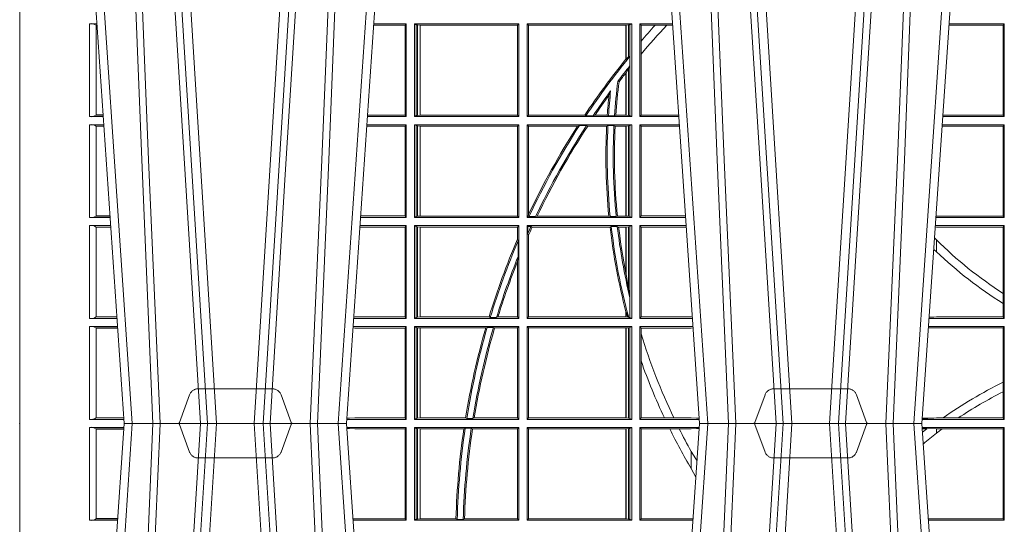
# Model space of a CAD drawing. Units: millimetres. Extents: x 0 to 21000, y 0 to 14850.
# Drawn here: x 4866 to 5193, y 5387 to 5555 of the extents above; entities that cross this region are included whole.
import ezdxf

# ---------------------------------------------------------------- set-up
doc = ezdxf.new("R2010")
doc.units = ezdxf.units.MM
doc.header["$LTSCALE"] = 333.33333
doc.linetypes.add('VERDECKT2', pattern=[4.762499999999999, 3.175, -1.5875])
doc.layers.add('FRW-Rifi ST', color=124, linetype='Continuous', lineweight=15)

# ---------------------------------------------------------------- blocks, each defined once
blk = doc.blocks.new('ST-Block_UT')
at = {"color": 0, "linetype": 'Continuous'}
for p, q in [((-0.3836637973790005, -0.2714999980891264), (-0.3652499854565008, -2.947132315966883e-09)), ((-0.291249984502997, -2.947132315966883e-09), (-0.3652499854565008, -2.947132315966883e-09)), ((-0.2728362023835018, -0.2714999980891264), (-0.291249984502997, -2.947132315966883e-09)), ((-0.1921638041735036, -0.2714999980891264), (-0.1737499922514871, -2.947132315966883e-09)), ((-0.09974999129801176, -2.947132315966883e-09), (-0.1737499922515156, -2.947132315966883e-09)), ((-0.07997974157350995, -0.2914999976421484), (-0.09974999129801176, -2.947132315966883e-09))]:
    blk.add_line(p, q, dxfattribs=at)
at = {"color": 0, "linetype": 'Continuous', "lineweight": 0}
for p, q in [((-0.3625177383424898, -2.947132315966883e-09), (-0.3816097617149978, -0.2814999960031344)), ((-0.3556051492695076, -0.2914999976421484), (-0.3374890327455091, -2.947132315966883e-09)), ((-0.3345073103905065, -2.947132315966883e-09), (-0.3526233971120121, -0.2914999976421484)), ((-0.3219926893715126, -2.947132315966883e-09), (-0.3038765728474857, -0.2914999976421484)), ((-0.3008948504925115, -0.2914999976421484), (-0.31901096701651, -2.947132315966883e-09)), ((-0.2939822614195009, -2.947132315966883e-09), (-0.2748902082444999, -0.2814999960031344)), ((-0.1710177451375046, -2.947132315966883e-09), (-0.1901097685100126, -0.2814999960031344)), ((-0.1641051411629917, -0.2914999976421484), (-0.1459890395404955, -2.947132315966883e-09)), ((-0.1430073022845022, -2.947132315966883e-09), (-0.1611234039069984, -0.2914999976421484)), ((-0.1304926812649967, -2.947132315966883e-09), (-0.1123765870929958, -0.2914999976421484)), ((-0.1093948498370025, -0.2914999976421484), (-0.1275109589099941, -2.947132315966883e-09)), ((-0.1024822533134966, -2.947132315966883e-09), (-0.08339022249001005, -0.2814999960031344))]:
    blk.add_line(p, q, dxfattribs=at)
at = {"color": 0, "linetype": 'VERDECKT2', "lineweight": 5, "ltscale": 0.1}
for points in [[(-0.3092137993799895, 3.251869884479675e-09, -0.3152987888776895), (-0.3096836447714963, 0.0003289848898759828), (-0.313031105595627, 0.009526063681846608, 0.3152987888791577), (-0.3158501834579965, 0.01150000325188216), (-0.3406497683814962, 0.01150000325188216, 0.3152987888791579), (-0.3434688389299936, 0.00952607098585645), (-0.3468163061490941, 0.0003289931802044066, -0.3152987888776896), (-0.3472861524594748, 3.251869884479675e-09)], [(-0.1177138061750043, 3.251869884479675e-09, -0.3152987888776895), (-0.1181836515665111, 0.0003289848898759828), (-0.1215311123906417, 0.009526063681846608, 0.3152987888791577), (-0.1243501902530113, 0.01150000325188216), (-0.149149775176511, 0.01150000325188216, 0.3152987888791579), (-0.1519688457250084, 0.00952607098585645), (-0.1553163129441089, 0.0003289931802044066, -0.3152987888776896), (-0.1557861592544896, 3.251869884479675e-09)]]:
    blk.add_lwpolyline(points, format="xyb", dxfattribs=at)
at = {"color": 0, "linetype": 'Continuous', "lineweight": 0}
for points in [[(-0.3666014015674932, -0.2814999960031344), (-0.3624699652195034, -0.1656839728021282), (-0.3594078958035141, -0.08773574527762662), (-0.3556559026245054, -2.947132315966883e-09)], [(-0.3532010555269949, -2.947132315966883e-09), (-0.3570883512500131, -0.08773574527762662), (-0.3602576494220102, -0.1656839728021282), (-0.3645309150219873, -0.2814999960031344)], [(-0.3575749933719976, -0.2841802864936369), (-0.3549931287770107, -0.2436380117801491), (-0.3500690400605038, -0.1656835704711455), (-0.3448957443239919, -0.08283865746514607), (-0.3398126304149969, -2.947132315966883e-09)], [(-0.2989249765875002, -0.2841802864936369), (-0.3015068411829986, -0.2436380117801491), (-0.3064309597019985, -0.1656835704711455), (-0.3116042554379987, -0.08283865746514607), (-0.3166873693469938, -2.947132315966883e-09)], [(-0.3032989144325029, -2.947132315966883e-09), (-0.299411648512006, -0.08773574527762662), (-0.2962423205379991, -0.1656839728021282), (-0.2919690847400034, -0.2814999960031344)], [(-0.2898985683920046, -0.2814999960031344), (-0.2940300345424873, -0.1656839728021282), (-0.2970920741560121, -0.08773574527762662), (-0.3008440971375137, -2.947132315966883e-09)], [(-0.175101408362508, -0.2814999960031344), (-0.170969957113499, -0.1656839728021282), (-0.1679079175000027, -0.08773574527762662), (-0.1641558945179895, -2.947132315966883e-09)], [(-0.1617010623220096, -2.947132315966883e-09), (-0.1655883431434972, -0.08773574527762662), (-0.1687576711179872, -0.1656839728021282), (-0.1730309218170021, -0.2814999960031344)], [(-0.1660750001670124, -0.2841802864936369), (-0.1634931355715139, -0.2436380117801491), (-0.1585690319539879, -0.1656835704711455), (-0.1533957511190067, -0.08283865746514607), (-0.1483126223089926, -2.947132315966883e-09)], [(-0.1074249833824865, -0.2841802864936369), (-0.1100068479780134, -0.2436380117801491), (-0.114930951595511, -0.1656835704711455), (-0.1201042473319944, -0.08283865746514607), (-0.1251873761420086, -2.947132315966883e-09)], [(-0.1117989286784962, -2.947132315966883e-09), (-0.107911647856497, -0.08773574527762662), (-0.1047423273325023, -0.1656839728021282), (-0.1004690766334875, -0.2814999960031344)], [(-0.09839857518699091, -0.2814999960031344), (-0.1025300338864952, -0.1656839728021282), (-0.1055920809509985, -0.08773574527762662), (-0.1093440964820047, -2.947132315966883e-09)]]:
    blk.add_lwpolyline(points, dxfattribs=at)
at = {"color": 0, "lineweight": 5}
blk.add_point((-0.4000000000000057, 0), dxfattribs=at)
blk = doc.blocks.new('ST-Block_SeitGitt')
at = {"color": 0, "lineweight": 5}
blk.add_line((0, 0.2714999980891264), (0, -0.2714999980891264), dxfattribs=at)
at = {"color": 0, "linetype": 'Continuous', "lineweight": 0}
for p, q in [((0.02323644757271381, 0.1330499979589774), (0.02572622954062354, 0.1330499979589774)), ((0.02323644757271381, 0.1330499979589774), (0.02323644757271381, 0.1021500038836791)), ((0.02543618679047199, 0.102683130178292), (0.02543618679047199, 0.1325168791149451)), ((0.02543645501137348, 0.1325162085626914), (0.02543645501137348, 0.1325622680519416)), ((0.02543645501137348, 0.1325622680519416), (0.02575930860851372, 0.1325622680519416)), ((0.02543645501137348, 0.1325162085626914), (0.02576243247884236, 0.1325162085626914)), ((0.1282304465770778, 0.1325461747978522), (0.1177396153971983, 0.1325461747978522)), ((0.1286500036716518, 0.1330499979589774), (0.117773785894741, 0.1330499979589774)), ((0.1286500036716518, 0.1330499979589774), (0.1282304465770778, 0.1325461747978522)), ((0.1282304465770778, 0.1325461747978522), (0.1282304465770778, 0.1026538344953849)), ((0.1286500036716518, 0.1021500038836791), (0.1286500036716518, 0.1330499979589774)), ((0.1313500046730098, 0.1021500038836791), (0.1313500046730098, 0.1330499979589774)), ((0.1313500046730098, 0.1330499979589774), (0.1661499977111873, 0.1330499979589774)), ((0.1319748401641903, 0.1327379676435783), (0.1313500046730098, 0.1330499979589774)), ((0.1319748401641903, 0.1327379676435783), (0.1319748401641903, 0.1024620491002395)), ((0.1319748401641903, 0.1327379676435783), (0.1323715388774929, 0.1326640876863792)), ((0.1323715388774929, 0.1326640876863792), (0.1332243919372615, 0.1325611057613685)), ((0.1323715388774929, 0.1326640876863792), (0.1323715388774929, 0.1025359290574386)), ((0.1332243919372615, 0.1325611057613685), (0.1332695722580013, 0.1325611057613685)), ((0.1332243919372615, 0.1026388960812881), (0.1332243919372615, 0.1325611057613685)), ((0.1332695722580013, 0.1325611057613685), (0.1656611055135784, 0.1325611057613685)), ((0.1332695722580013, 0.1325611057613685), (0.1332695722580013, 0.1026388960812881)), ((0.1661499977111873, 0.1330499979589774), (0.1656611055135784, 0.1325611057613685)), ((0.1656611055135784, 0.1026388960812881), (0.1656611055135784, 0.1325611057613685)), ((0.1661499977111873, 0.1021500038836791), (0.1661499977111873, 0.1330499979589774)), ((0.1688499987125454, 0.1021500038836791), (0.1688499987125454, 0.1330499979589774)), ((0.203650006651884, 0.1330499979589774), (0.1688499987125454, 0.1330499979589774)), ((0.1688499987125454, 0.1330499979589774), (0.1693388909101543, 0.1325611057613685)), ((0.1693388909101543, 0.1026388960812881), (0.1693388909101543, 0.1325611057613685)), ((0.2017304390668926, 0.1325611057613685), (0.1693388909101543, 0.1325611057613685)), ((0.2017756044864711, 0.1325611057613685), (0.2017304390668926, 0.1325611057613685)), ((0.2017304390668926, 0.1325611057613685), (0.2017304390668926, 0.1212284746502235)), ((0.202628472447401, 0.1326640876863792), (0.2017756044864711, 0.1325611057613685)), ((0.2017756044864711, 0.1212843465541198), (0.2017756044864711, 0.1325611057613685)), ((0.2030251562595424, 0.1327379676435783), (0.202628472447401, 0.1326640876863792)), ((0.202628472447401, 0.1326640876863792), (0.202628472447401, 0.1220073955987289)), ((0.2030251562595424, 0.1327379676435783), (0.203650006651884, 0.1330499979589774)), ((0.2030251562595424, 0.1327379676435783), (0.2030251562595424, 0.1222590166066482)), ((0.203650006651884, 0.1021500038836791), (0.203650006651884, 0.1330499979589774)), ((0.2063499927520809, 0.1021500038836791), (0.2063499927520809, 0.1330499979589774)), ((0.2063499927520809, 0.1330499979589774), (0.2172262227458646, 0.1330499979589774)), ((0.2063499927520809, 0.1330499979589774), (0.206769564747816, 0.1325461747978522)), ((0.206769564747816, 0.1325461747978522), (0.2114372938871441, 0.1325461747978522)), ((0.206769564747816, 0.1325461747978522), (0.206769564747816, 0.1272708061073615)), ((0.2114372938871441, 0.1325461747978522), (0.2152935802936611, 0.1325461747978522)), ((0.2152935802936611, 0.1325461747978522), (0.2172603932987158, 0.1325461747978522)), ((0.3272307381033954, 0.1325607034300162), (0.3092406028697781, 0.1325607034300162)), ((0.3276499971747455, 0.1330499979589774), (0.3092737880334369, 0.1330499979589774)), ((0.3272307381033954, 0.1325607034300162), (0.3276499971747455, 0.1330499979589774)), ((0.3272307381033954, 0.1325607034300162), (0.3272307381033954, 0.1026393058632209)), ((0.3276499971747455, 0.1021500038836791), (0.3276499971747455, 0.1330499979589774)), ((0.206769564747816, 0.1272708061073615), (0.206769564747816, 0.1228843587373092)), ((0.2017756031978308, 0.1212843475510681), (0.2017304391282835, 0.1212284768349434)), ((0.2017756044864711, 0.1212843465541198), (0.202628472447401, 0.1220073955987289)), ((0.202628472447401, 0.1220073955987289), (0.2030251562595424, 0.1222590166066482)), ((0.2030905872583446, 0.1222356441353156), (0.2030251562595424, 0.1222590166066482)), ((0.2030905872583446, 0.1222356441353156), (0.2030905872583446, 0.1190599012111022)), ((0.206769564747816, 0.1228843587373092), (0.206769564747816, 0.1026538344953849)), ((0.202628472447401, 0.1181401344869926), (0.2017756044864711, 0.1167293745015456)), ((0.2030251562595424, 0.1188737484548881), (0.202628472447401, 0.1181401344869926)), ((0.202628472447401, 0.1181401344869926), (0.202628472447401, 0.1025359290574386)), ((0.2030251562595424, 0.1188737484548881), (0.2030905872583446, 0.1190599012111022)), ((0.2030251562595424, 0.1188737484548881), (0.2030251562595424, 0.1024620491002395)), ((0.2017756031978308, 0.1167293720413056), (0.2017304391282835, 0.1166718665505755)), ((0.2017304390668926, 0.116671863469918), (0.2017304390668926, 0.1026388960812881)), ((0.2017756044864711, 0.1026388960812881), (0.2017756044864711, 0.1167293745015456)), ((0.1990326583385524, 0.1138671892617538), (0.1994351685047207, 0.1137032988403632)), ((0.1966532409191188, 0.1106875049804046), (0.1960774451494274, 0.1091895433996513)), ((0.02323644757271381, 0.1021500038836791), (0.02782194478737665, 0.1021500038836791)), ((0.02543645501137348, 0.1026377337907149), (0.02543645501137348, 0.1026837932799651)), ((0.02543645501137348, 0.1026837932799651), (0.02778574184915783, 0.1026837932799936)), ((0.02543645501137348, 0.1026377337907149), (0.02778886571942962, 0.1026377337907149)), ((0.1286500036716518, 0.1021500038836791), (0.1156780740399483, 0.1021500038836791)), ((0.1282304465770778, 0.1026538344953849), (0.1157122450428005, 0.1026538344953849)), ((0.1286500036716518, 0.1021500038836791), (0.1282304465770778, 0.1026538344953849)), ((0.1319748401641903, 0.1024620491002395), (0.1313500046730098, 0.1021500038836791)), ((0.1313500046730098, 0.1021500038836791), (0.1661499977111873, 0.1021500038836791)), ((0.1319748401641903, 0.1024620491002395), (0.1323715388774929, 0.1025359290574386)), ((0.1323715388774929, 0.1025359290574386), (0.1332243919372615, 0.1026388960812881)), ((0.1332243919372615, 0.1026388960812881), (0.1332695722580013, 0.1026388960812881)), ((0.1332695722580013, 0.1026388960812881), (0.1656611055135784, 0.1026388960812881)), ((0.1661499977111873, 0.1021500038836791), (0.1656611055135784, 0.1026388960812881)), ((0.1688499987125454, 0.1021500038836791), (0.1693388909101543, 0.1026388960812881)), ((0.203650006651884, 0.1021500038836791), (0.1688499987125454, 0.1021500038836791)), ((0.1880509346723613, 0.1026388960812881), (0.1693388909101543, 0.1026388960812881)), ((0.1880509346723613, 0.1026388960812881), (0.1884155362844524, 0.1024293708537414)), ((0.190825471282011, 0.1024293708537414), (0.1884155362844524, 0.1024293708537414)), ((0.190825471282011, 0.1024293708537414), (0.1914742827415523, 0.1026388960812881)), ((0.1955348193645534, 0.1026388960812881), (0.1914742827415523, 0.1026388960812881)), ((0.1959414273500499, 0.1024293708537414), (0.1955348193645534, 0.1026388960812881)), ((0.1979457974433956, 0.1024293708537414), (0.1959414273500499, 0.1024293708537414)), ((0.1979457974433956, 0.1024293708537414), (0.1983803451061306, 0.1026388960812881)), ((0.2017304390668926, 0.1026388960812881), (0.1983803451061306, 0.1026388960812881)), ((0.2017756044864711, 0.1026388960812881), (0.2017304390668926, 0.1026388960812881)), ((0.202628472447401, 0.1025359290574386), (0.2017756044864711, 0.1026388960812881)), ((0.2030251562595424, 0.1024620491002395), (0.202628472447401, 0.1025359290574386)), ((0.2030251562595424, 0.1024620491002395), (0.203650006651884, 0.1021500038836791)), ((0.2063499927520809, 0.1021500038836791), (0.206769564747816, 0.1026538344953849)), ((0.2063499927520809, 0.1021500038836791), (0.2193219379925608, 0.1021500038836791)), ((0.206769564747816, 0.1026538344953849), (0.2192877669344, 0.1026538344954133)), ((0.3276499971747455, 0.1021500038836791), (0.3071780741038594, 0.1021500038836791)), ((0.3272307381033954, 0.1026393058632209), (0.3072112597727994, 0.1026393058632209)), ((0.3272307381033954, 0.1026393058632209), (0.3276499971747455, 0.1021500038836791)), ((0.02323644757271381, 0.09945000288232109), (0.02800506564011584, 0.09945000288232109)), ((0.02323644757271381, 0.09945000288232109), (0.02323644757271381, 0.06855000135644218)), ((0.02543618679047199, 0.06908312765105507), (0.02543618679047199, 0.0989168765877082)), ((0.02543645501137348, 0.09891621348603508), (0.02543645501137348, 0.09896227297528526)), ((0.02543645501137348, 0.09896227297528526), (0.02803814470800603, 0.09896227297528526)), ((0.02543645501137348, 0.09891621348603508), (0.02804126857830624, 0.09891621348603508)), ((0.1282304465770778, 0.0989461722706153), (0.1154607824807101, 0.0989461722706153)), ((0.1286500036716518, 0.09945000288232109), (0.1154949534835907, 0.09945000288229267)), ((0.1286500036716518, 0.09945000288232109), (0.1282304465770778, 0.0989461722706153)), ((0.1282304465770778, 0.0989461722706153), (0.1282304465770778, 0.06905383941872856)), ((0.1286500036716518, 0.06855000135644218), (0.1286500036716518, 0.09945000288232109)), ((0.1313500046730098, 0.09945000288232109), (0.1661499977111873, 0.09945000288232109)), ((0.1313500046730098, 0.06855000135644218), (0.1313500046730098, 0.09945000288232109)), ((0.1319748401641903, 0.09913795766576072), (0.1313500046730098, 0.09945000288232109)), ((0.1319748401641903, 0.09913795766576072), (0.1319748401641903, 0.06886204657300254)), ((0.1319748401641903, 0.09913795766576072), (0.1323715388774929, 0.09906407770856163)), ((0.1323715388774929, 0.09906407770856163), (0.1332243919372615, 0.09896111068471214)), ((0.1323715388774929, 0.09906407770856163), (0.1323715388774929, 0.06893592653020164)), ((0.1332243919372615, 0.09896111068471214), (0.1332695722580013, 0.09896111068471214)), ((0.1332243919372615, 0.06903889355405113), (0.1332243919372615, 0.09896111068471214)), ((0.1332695722580013, 0.09896111068471214), (0.1656611055135784, 0.09896111068471214)), ((0.1332695722580013, 0.09896111068471214), (0.1332695722580013, 0.06903889355405113)), ((0.1661499977111873, 0.09945000288232109), (0.1656611055135784, 0.09896111068471214)), ((0.1656611055135784, 0.06903889355405113), (0.1656611055135784, 0.09896111068471214)), ((0.1661499977111873, 0.06855000135644218), (0.1661499977111873, 0.09945000288232109)), ((0.203650006651884, 0.09945000288232109), (0.1688499987125454, 0.09945000288232109)), ((0.1688499987125454, 0.06855000135644218), (0.1688499987125454, 0.09945000288232109)), ((0.1688499987125454, 0.09945000288232109), (0.1693388909101543, 0.09896111068471214)), ((0.1856388241052684, 0.09896111068471214), (0.1693388909101543, 0.09896111068471214)), ((0.1693388909101543, 0.06953311291678688), (0.1693388909101543, 0.09896111068471214)), ((0.1856388241052684, 0.09896111068471214), (0.1862732410430965, 0.09917063591225883)), ((0.1886587381362972, 0.09917063591225883), (0.1862732410430965, 0.09917063591225883)), ((0.1886587381362972, 0.09917063591225883), (0.1890230268240032, 0.09896111068471214)), ((0.1953226864337978, 0.09896111068471214), (0.1890230268240032, 0.09896111068471214)), ((0.1957530766725597, 0.09917063591225883), (0.1953226864337978, 0.09896111068471214)), ((0.1977555692195949, 0.09917063591225883), (0.1957530766725597, 0.09917063591225883)), ((0.1977555692195949, 0.09917063591225883), (0.198165217041975, 0.09896111068471214)), ((0.2017304390668926, 0.09896111068471214), (0.198165217041975, 0.09896111068471214)), ((0.2017756044864711, 0.09896111068471214), (0.2017304390668926, 0.09896111068471214)), ((0.2017304390668926, 0.09896111068471214), (0.2017304390668926, 0.06903889355405113)), ((0.202628472447401, 0.09906407770856163), (0.2017756044864711, 0.09896111068471214)), ((0.2017756044864711, 0.06903889355405113), (0.2017756044864711, 0.09896111068471214)), ((0.2030251562595424, 0.09913795766576072), (0.202628472447401, 0.09906407770856163)), ((0.202628472447401, 0.09906407770856163), (0.202628472447401, 0.06893592653020164)), ((0.2030251562595424, 0.09913795766576072), (0.203650006651884, 0.09945000288232109)), ((0.2030251562595424, 0.09913795766576072), (0.2030251562595424, 0.06886204657300254)), ((0.203650006651884, 0.06855000135644218), (0.203650006651884, 0.09945000288232109)), ((0.2063499927520809, 0.06855000135644218), (0.2063499927520809, 0.09945000288232109)), ((0.2063499927520809, 0.09945000288232109), (0.2195050588452716, 0.09945000288229267)), ((0.2063499927520809, 0.09945000288232109), (0.206769564747816, 0.0989461722706153)), ((0.206769564747816, 0.0989461722706153), (0.206769564747816, 0.06905383941872856)), ((0.206769564747816, 0.0989461722706153), (0.2195392299034893, 0.09894617227064373)), ((0.3272307381033954, 0.09896070090277931), (0.3069617676972598, 0.09896070090280773)), ((0.3276499971747455, 0.09945000288232109), (0.3069949533662282, 0.09945000288232109)), ((0.3272307381033954, 0.09896070090277931), (0.3276499971747455, 0.09945000288232109)), ((0.3272307381033954, 0.09896070090277931), (0.3272307381033954, 0.06903930333598396)), ((0.3276499971747455, 0.06855000135644218), (0.3276499971747455, 0.09945000288232109)), ((0.02543645501137348, 0.06903773126347801), (0.02543645501137348, 0.06908379075272819)), ((0.02543645501137348, 0.06908379075272819), (0.03006457845393129, 0.06908379075272819)), ((0.02543645501137348, 0.06903773126347801), (0.0300677023242315, 0.06903773126347801)), ((0.1282304465770778, 0.06905383941872856), (0.1134334126316219, 0.06905383941872856)), ((0.1286500036716518, 0.06855000135644218), (0.1282304465770778, 0.06905383941872856)), ((0.1319748401641903, 0.06886204657300254), (0.1313500046730098, 0.06855000135644218)), ((0.1319748401641903, 0.06886204657300254), (0.1323715388774929, 0.06893592653020164)), ((0.1323715388774929, 0.06893592653020164), (0.1332243919372615, 0.06903889355405113)), ((0.1332243919372615, 0.06903889355405113), (0.1332695722580013, 0.06903889355405113)), ((0.1332695722580013, 0.06903889355405113), (0.1656611055135784, 0.06903889355405113)), ((0.1661499977111873, 0.06855000135644218), (0.1656611055135784, 0.06903889355405113)), ((0.1688499987125454, 0.06855000135644218), (0.1692543417215404, 0.06895435181601783)), ((0.1693388909101543, 0.06953311291678688), (0.1692543417215404, 0.06895435181601783)), ((0.1692543417215404, 0.06895435181601783), (0.1694721817970333, 0.06882936832650444)), ((0.1716820687055645, 0.06882936832650444), (0.1694721817970333, 0.06882936832650444)), ((0.1716820687055645, 0.06882936832650444), (0.1722454220056591, 0.06903889355405113)), ((0.1960549592971859, 0.06903889355405113), (0.1722454220056591, 0.06903889355405113)), ((0.1964971810579357, 0.06882936832650444), (0.1960549592971859, 0.06903889355405113)), ((0.1985070794820842, 0.06882936832650444), (0.1964971810579357, 0.06882936832650444)), ((0.1985070794820842, 0.06882936832650444), (0.1989078313112316, 0.06903889355405113)), ((0.2017304390668926, 0.06903889355405113), (0.1989078313112316, 0.06903889355405113)), ((0.2017756044864711, 0.06903889355405113), (0.2017304390668926, 0.06903889355405113)), ((0.202628472447401, 0.06893592653020164), (0.2017756044864711, 0.06903889355405113)), ((0.2030251562595424, 0.06886204657300254), (0.202628472447401, 0.06893592653020164)), ((0.2030251562595424, 0.06886204657300254), (0.203650006651884, 0.06855000135644218)), ((0.2063499927520809, 0.06855000135644218), (0.206769564747816, 0.06905383941872856)), ((0.206769564747816, 0.06905383941872856), (0.2215666030338639, 0.06905383941872856)), ((0.3050500020384845, 0.06903930333598396), (0.3049319348153574, 0.06903208176291287)), ((0.3272307381033954, 0.06903930333598396), (0.3050500020384845, 0.06903930333598396)), ((0.3272307381033954, 0.06903930333598396), (0.3276499971747455, 0.06855000135644218)), ((0.02323644757271381, 0.06855000135644218), (0.03010078139215011, 0.06855000135644218)), ((0.02323644757271381, 0.06585000035508415), (0.03028390224491773, 0.06585000035508415)), ((0.02323644757271381, 0.06585000035508415), (0.02323644757271381, 0.03495000255449554)), ((0.1286500036716518, 0.06585000035508415), (0.1132161205671309, 0.06585000035505573)), ((0.1286500036716518, 0.06855000135644218), (0.1133992411234601, 0.06855000135644218)), ((0.1286500036716518, 0.06585000035508415), (0.1282304465770778, 0.06534616974337837)), ((0.1286500036716518, 0.03495000255449554), (0.1286500036716518, 0.06585000035508415)), ((0.1313500046730098, 0.06855000135644218), (0.1661499977111873, 0.06855000135644218)), ((0.1313500046730098, 0.03495000255449554), (0.1313500046730098, 0.06585000035508415)), ((0.1313500046730098, 0.06585000035508415), (0.1661499977111873, 0.06585000035508415)), ((0.1319748401641903, 0.06553796258910438), (0.1313500046730098, 0.06585000035508415)), ((0.1319748401641903, 0.06553796258910438), (0.1323715388774929, 0.06546408263190528)), ((0.1319748401641903, 0.06553796258910438), (0.1319748401641903, 0.0352620477710559)), ((0.1661499977111873, 0.06585000035508415), (0.1656611055135784, 0.0653611156080558)), ((0.1661499977111873, 0.03495000255449554), (0.1661499977111873, 0.06585000035508415)), ((0.203650006651884, 0.06855000135644218), (0.1688499987125454, 0.06855000135644218)), ((0.203650006651884, 0.06585000035508415), (0.1688499987125454, 0.06585000035508415)), ((0.1688499987125454, 0.03495000255449554), (0.1688499987125454, 0.06585000035508415)), ((0.1688499987125454, 0.06585000035508415), (0.1691293656826076, 0.06557063338502189)), ((0.170171299576765, 0.06557063338502189), (0.1691293656826076, 0.06557063338502189)), ((0.1691293656826076, 0.06324970302327415), (0.1691293656826076, 0.06557063338502189)), ((0.170171299576765, 0.06557063338502189), (0.1705369144678173, 0.0653611156080558)), ((0.1968465685844478, 0.06557063338502189), (0.1964484542608318, 0.0653611156080558)), ((0.1988599687814769, 0.06557063338502189), (0.1968465685844478, 0.06557063338502189)), ((0.1988599687814769, 0.06557063338502189), (0.1993069291114864, 0.0653611156080558)), ((0.2030251562595424, 0.06553796258910438), (0.202628472447401, 0.06546408263190528)), ((0.2030251562595424, 0.06553796258910438), (0.203650006651884, 0.06585000035508415)), ((0.2030251562595424, 0.06553796258910438), (0.2030251562595424, 0.04230243292792579)), ((0.203650006651884, 0.03495000255449554), (0.203650006651884, 0.06585000035508415)), ((0.2063499927520809, 0.06855000135644218), (0.2216007745973059, 0.06855000135644218)), ((0.2063499927520809, 0.06585000035508415), (0.2217838954500166, 0.06585000035505573)), ((0.2063499927520809, 0.03495000255449554), (0.2063499927520809, 0.06585000035508415)), ((0.2063499927520809, 0.06585000035508415), (0.206769564747816, 0.06534616974337837)), ((0.3276499971747455, 0.06585000035508415), (0.3047161181936531, 0.06585000035508415)), ((0.3276499971747455, 0.06855000135644218), (0.3048992389313412, 0.06855000135644218)), ((0.3272307381033954, 0.06536070582612297), (0.3276499971747455, 0.06585000035508415)), ((0.3276499971747455, 0.03495000255449554), (0.3276499971747455, 0.06585000035508415)), ((0.02543618679047199, 0.03548312884910843), (0.02543618679047199, 0.06531688151105186)), ((0.02543645501137348, 0.06531621840937873), (0.02543645501137348, 0.06536227789862892)), ((0.02543645501137348, 0.06536227789862892), (0.03031698080749834, 0.06536227789862892)), ((0.02543645501137348, 0.06531621840937873), (0.03032010467779855, 0.06531621840940716)), ((0.1282304465770778, 0.06534616974337837), (0.1131819495642787, 0.06534616974337837)), ((0.1282304465770778, 0.06534616974337837), (0.1282304465770778, 0.03545383689149162)), ((0.1323715388774929, 0.06546408263190528), (0.1332243919372615, 0.0653611156080558)), ((0.1323715388774929, 0.06546408263190528), (0.1323715388774929, 0.035335927728255)), ((0.1332243919372615, 0.0653611156080558), (0.1332695722580013, 0.0653611156080558)), ((0.1332243919372615, 0.03543889475210449), (0.1332243919372615, 0.0653611156080558)), ((0.1332695722580013, 0.0653611156080558), (0.1656611055135784, 0.0653611156080558)), ((0.1332695722580013, 0.0653611156080558), (0.1332695722580013, 0.03543889475210449)), ((0.1656611055135784, 0.06134574067934295), (0.1656611055135784, 0.0653611156080558)), ((0.1691293656826076, 0.06324970302327415), (0.1693388909101543, 0.06268579838021537)), ((0.1693388909101543, 0.03543889475210449), (0.1693388909101543, 0.06268579838021537)), ((0.1964484542608318, 0.0653611156080558), (0.1705369144678173, 0.0653611156080558)), ((0.2017304390668926, 0.0653611156080558), (0.1993069291114864, 0.0653611156080558)), ((0.2017756044864711, 0.0653611156080558), (0.2017304390668926, 0.0653611156080558)), ((0.2017304390668926, 0.0653611156080558), (0.2017304390668926, 0.04993998211963913)), ((0.202628472447401, 0.06546408263190528), (0.2017756044864711, 0.0653611156080558)), ((0.2017756044864711, 0.04971142438395759), (0.2017756044864711, 0.0653611156080558)), ((0.202628472447401, 0.06546408263190528), (0.202628472447401, 0.04467892599447509)), ((0.206769564747816, 0.06534616974337837), (0.2218180665081775, 0.06534616974340679)), ((0.206769564747816, 0.06534616974337837), (0.206769564747816, 0.03545383689149162)), ((0.3050500020384845, 0.06536070582612297), (0.3046844492513117, 0.06538306156292606)), ((0.3272307381033954, 0.06536070582612297), (0.3050500020384845, 0.06536070582612297)), ((0.3272307381033954, 0.06536070582612297), (0.3272307381033954, 0.04328989190204879)), ((0.1658706307411251, 0.06076818284734031), (0.1656611055135784, 0.06134574067934295)), ((0.1658706307411251, 0.06076818284734031), (0.1658706307411251, 0.05554993775828621)), ((0.3050500020384845, 0.06112499487741729), (0.3044418061456895, 0.06180544039077063)), ((0.3050500020384845, 0.06112499487741729), (0.3050500020384845, 0.05715900984748146)), ((0.1656611055135784, 0.05389689234240791), (0.1658706307411251, 0.05554993775828621)), ((0.1656611055135784, 0.03543889475210449), (0.1656611055135784, 0.05389689234240791)), ((0.2017756044864711, 0.04971142438395759), (0.202628472447401, 0.04467892599447509)), ((0.202628472447401, 0.04467892599447509), (0.2030251562595424, 0.04230243292792579)), ((0.3272307381033954, 0.04328989190204879), (0.3272307381033954, 0.03992912125929138)), ((0.2030905872583446, 0.0417460868988826), (0.2030251562595424, 0.04230243292792579)), ((0.2030905872583446, 0.0417460868988826), (0.2030905872583446, 0.0352293695245578)), ((0.3272307381033954, 0.03992912125929138), (0.3272307381033954, 0.03543930453403732)), ((0.2017304391282835, 0.0372196241532663), (0.2017756031978308, 0.03704699621420104)), ((0.2017304390668926, 0.03721962449296257), (0.2017304390668926, 0.03543889475210449)), ((0.2017756044864711, 0.03704699454053184), (0.2023733496666011, 0.03536672842844268)), ((0.2017756044864711, 0.03543889475210449), (0.2017756044864711, 0.03704699454053184)), ((0.02323644757271381, 0.03495000255449554), (0.032379617744283, 0.03495000255446712)), ((0.02543645501137348, 0.03543773246153137), (0.02543645501137348, 0.03548379195078155)), ((0.02543645501137348, 0.03548379195078155), (0.0323434148060926, 0.03548379195078155)), ((0.02543645501137348, 0.03543773246153137), (0.03234653867639281, 0.03543773246153137)), ((0.1286500036716518, 0.03495000255449554), (0.1111204084596409, 0.03495000255449554)), ((0.1115499973297176, 0.03545383689149162), (0.1111523148307185, 0.03542044255095789)), ((0.1282304465770778, 0.03545383689149162), (0.1115499973297176, 0.03545383689149162)), ((0.1286500036716518, 0.03495000255449554), (0.1282304465770778, 0.03545383689149162)), ((0.1319748401641903, 0.0352620477710559), (0.1313500046730098, 0.03495000255449554)), ((0.1313500046730098, 0.03495000255449554), (0.1661499977111873, 0.03495000255449554)), ((0.1319748401641903, 0.0352620477710559), (0.1323715388774929, 0.035335927728255)), ((0.1323715388774929, 0.035335927728255), (0.1332243919372615, 0.03543889475210449)), ((0.1332243919372615, 0.03543889475210449), (0.1332695722580013, 0.03543889475210449)), ((0.1332695722580013, 0.03543889475210449), (0.1561909854412136, 0.03543889475210449)), ((0.1561909854412136, 0.03543889475210449), (0.1565657198429165, 0.0352293695245578)), ((0.1586573958396968, 0.0352293695245578), (0.1565657198429165, 0.0352293695245578)), ((0.1586573958396968, 0.0352293695245578), (0.1591610550880489, 0.03543889475210449)), ((0.1591610550880489, 0.03543889475210449), (0.1656611055135784, 0.03543889475210449)), ((0.1661499977111873, 0.03495000255449554), (0.1656611055135784, 0.03543889475210449)), ((0.1688499987125454, 0.03495000255449554), (0.1693388909101543, 0.03543889475210449)), ((0.203650006651884, 0.03495000255449554), (0.1688499987125454, 0.03495000255449554)), ((0.2017304390668926, 0.03543889475210449), (0.1693388909101543, 0.03543889475210449)), ((0.2017756044864711, 0.03543889475210449), (0.2017304390668926, 0.03543889475210449)), ((0.2023733496666011, 0.03536672842844268), (0.2017756044864711, 0.03543889475210449)), ((0.2026957511901912, 0.0352293695245578), (0.2023733496666011, 0.03536672842844268)), ((0.2030905872583446, 0.0352293695245578), (0.2026957511901912, 0.0352293695245578)), ((0.2030905872583446, 0.0352293695245578), (0.203650006651884, 0.03495000255449554)), ((0.2063499927520809, 0.03495000255449554), (0.206769564747816, 0.03545383689149162)), ((0.2063499927520809, 0.03495000255449554), (0.2238796109493535, 0.03495000255449554)), ((0.206769564747816, 0.03545383689149162), (0.2234499990940151, 0.03545383689149162)), ((0.2234499990940151, 0.03545383689149162), (0.2238477046579987, 0.03542044061410365)), ((0.3276499971747455, 0.03495000255449554), (0.3026204040114635, 0.03495000255449554)), ((0.3042177870869693, 0.03538840589268943), (0.3026436075322181, 0.03529212398899517)), ((0.3026521764310246, 0.03541846705428497), (0.3042177870869693, 0.03538840589268943)), ((0.3050500020384845, 0.03543930453403732), (0.3042177870869693, 0.03538840589268943)), ((0.3272307381033954, 0.03543930453403732), (0.3050500020384845, 0.03543930453403732)), ((0.3272307381033954, 0.03543930453403732), (0.3276499971747455, 0.03495000255449554)), ((0.02323644757271381, 0.03225000155313751), (0.03256273859705061, 0.03225000155310909)), ((0.02323644757271381, 0.03225000155313751), (0.02323644757271381, 0.001350003286887613)), ((0.02543618679047199, 0.001883127020363418), (0.02543618679047199, 0.03171687898381492)), ((0.02543645501137348, 0.0317162158821418), (0.02543645501137348, 0.03176227537139198)), ((0.02543645501137348, 0.03176227537139198), (0.03259581741230022, 0.03176227537139198)), ((0.02543645501137348, 0.0317162158821418), (0.03259894128257201, 0.0317162158821418)), ((0.1115499973297176, 0.03174617094143173), (0.1109067800632033, 0.03180018204420776)), ((0.1286500036716518, 0.03225000155313751), (0.1109372879032833, 0.03225000155310909)), ((0.1282304465770778, 0.03174617094143173), (0.1115499973297176, 0.03174617094143173)), ((0.1286500036716518, 0.03225000155313751), (0.1282304465770778, 0.03174617094143173)), ((0.1282304465770778, 0.03174617094143173), (0.1282304465770778, 0.001853837274637726)), ((0.1286500036716518, 0.001350003286887613), (0.1286500036716518, 0.03225000155313751)), ((0.1313500046730098, 0.001350003286887613), (0.1313500046730098, 0.03225000155313751)), ((0.1313500046730098, 0.03225000155313751), (0.1661499977111873, 0.03225000155313751)), ((0.1319748401641903, 0.03193796006186744), (0.1313500046730098, 0.03225000155313751)), ((0.1319748401641903, 0.03193796006186744), (0.1319748401641903, 0.001662046058726219)), ((0.1319748401641903, 0.03193796006186744), (0.1323715388774929, 0.03186408010466835)), ((0.1323715388774929, 0.03186408010466835), (0.1332243919372615, 0.03176111308081886)), ((0.1323715388774929, 0.03186408010466835), (0.1323715388774929, 0.001735926015925315)), ((0.1332243919372615, 0.03176111308081886), (0.1332695722580013, 0.03176111308081886)), ((0.1332243919372615, 0.001838893971097377), (0.1332243919372615, 0.03176111308081886)), ((0.1332695722580013, 0.03176111308081886), (0.1550982832908687, 0.03176111308081886)), ((0.1332695722580013, 0.03176111308081886), (0.1332695722580013, 0.001838893971097377)), ((0.1550982832908687, 0.03176111308081886), (0.1555957883596477, 0.03197063830836555)), ((0.1576791048049984, 0.03197063830836555), (0.1555957883596477, 0.03197063830836555)), ((0.1576791048049984, 0.03197063830836555), (0.1580549418926296, 0.03176111308081886)), ((0.1580549418926296, 0.03176111308081886), (0.1656611055135784, 0.03176111308081886)), ((0.1661499977111873, 0.03225000155313751), (0.1656611055135784, 0.03176111308081886)), ((0.1656611055135784, 0.001838893971097377), (0.1656611055135784, 0.03176111308081886)), ((0.1661499977111873, 0.001350003286887613), (0.1661499977111873, 0.03225000155313751)), ((0.203650006651884, 0.03225000155313751), (0.1688499987125454, 0.03225000155313751)), ((0.1688499987125454, 0.001350003286887613), (0.1688499987125454, 0.03225000155313751)), ((0.1688499987125454, 0.03225000155313751), (0.1693388909101543, 0.03176111308081886)), ((0.2017304390668926, 0.03176111308081886), (0.1693388909101543, 0.03176111308081886)), ((0.1693388909101543, 0.001838893971097377), (0.1693388909101543, 0.03176111308081886)), ((0.2017756044864711, 0.03176111308081886), (0.2017304390668926, 0.03176111308081886)), ((0.2017304390668926, 0.03176111308081886), (0.2017304390668926, 0.001838893971097377)), ((0.202628472447401, 0.03186408010466835), (0.2017756044864711, 0.03176111308081886)), ((0.2017756044864711, 0.001838893971097377), (0.2017756044864711, 0.03176111308081886)), ((0.2030251562595424, 0.03193796006186744), (0.202628472447401, 0.03186408010466835)), ((0.202628472447401, 0.03186408010466835), (0.202628472447401, 0.001735926015925315)), ((0.2030251562595424, 0.03193796006186744), (0.203650006651884, 0.03225000155313751)), ((0.2030251562595424, 0.03193796006186744), (0.2030251562595424, 0.001662046058726219)), ((0.203650006651884, 0.001350003286887613), (0.203650006651884, 0.03225000155313751)), ((0.2063499927520809, 0.03225000155313751), (0.2240627318021211, 0.03225000155310909)), ((0.2063499927520809, 0.001350003286887613), (0.2063499927520809, 0.03225000155313751)), ((0.2063499927520809, 0.03225000155313751), (0.206769564747816, 0.03174617094143173)), ((0.206769564747816, 0.03174617094143173), (0.2234499990940151, 0.03174617094143173)), ((0.206769564747816, 0.03174617094143173), (0.206769564747816, 0.02985187386317989)), ((0.206769564747816, 0.02985187386317989), (0.206769564747816, 0.02077959616823932)), ((0.2234499990940151, 0.03174617094143173), (0.2240932395594655, 0.03180018399226014)), ((0.3024051894671516, 0.03177679840223391), (0.3042177870869693, 0.03181160194023391)), ((0.3042177870869693, 0.03181160194023391), (0.302415028116485, 0.03192186314709033)), ((0.3276499971747455, 0.03225000155313751), (0.3024372832737754, 0.03225000155313751)), ((0.3050500020384845, 0.03176070329888603), (0.3042177870869693, 0.03181160194023391)), ((0.3272307381033954, 0.03176070329888603), (0.3050500020384845, 0.03176070329888603)), ((0.3272307381033954, 0.03176070329888603), (0.3276499971747455, 0.03225000155313751)), ((0.3272307381033954, 0.03176070329888603), (0.3272307381033954, 0.01370588549568197)), ((0.3276499971747455, 0.001350003286887613), (0.3276499971747455, 0.03225000155313751)), ((0.206769564747816, 0.02077959616823932), (0.206769564747816, 0.001853837274637726)), ((0.3272307381033954, 0.01370588549568197), (0.3272307381033954, 0.01052306824519178)), ((0.3272307381033954, 0.01052306824519178), (0.3272307381033954, 0.001839304218691495)), ((0.02323644757271381, 0.001350003286887613), (0.03465845412802082, 0.001350003286887613)), ((0.02543645501137348, 0.001837731564108935), (0.02543645501137348, 0.001883790471282509)), ((0.02543645501137348, 0.001883790471282509), (0.03462225133981178, 0.001883790471282509)), ((0.02543645501137348, 0.001837731564108935), (0.03462537517066266, 0.001837731564108935)), ((0.1286500036716518, 0.001350003286887613), (0.1088415757642736, 0.001350003286887613)), ((0.1098050117492733, 0.001707306938868669), (0.1088604293729247, 0.001627988256245771)), ((0.1088672522645879, 0.00172858763554018), (0.1098050117492733, 0.001707306938868669)), ((0.1115499973297176, 0.001853837274637726), (0.1098050117492733, 0.001707306938868669)), ((0.1282304465770778, 0.001853837274637726), (0.1115499973297176, 0.001853837274637726)), ((0.1286500036716518, 0.001350003286887613), (0.1282304465770778, 0.001853837274637726)), ((0.1319748401641903, 0.001662046058726219), (0.1313500046730098, 0.001350003286887613)), ((0.1313500046730098, 0.001350003286887613), (0.1661499977111873, 0.001350003286887613)), ((0.1319748401641903, 0.001662046058726219), (0.1323715388774929, 0.001735926015925315)), ((0.1323715388774929, 0.001735926015925315), (0.1332243919372615, 0.001838893971097377)), ((0.1332243919372615, 0.001838893971097377), (0.1332695722580013, 0.001838893971097377)), ((0.1332695722580013, 0.001838893971097377), (0.1483729720115718, 0.001838893971097377)), ((0.1483729720115718, 0.001838893971097377), (0.1487640380859432, 0.001629369442042616)), ((0.1507902383804378, 0.001629369442042616), (0.1487640380859432, 0.001629369442042616)), ((0.1507902383804378, 0.001629369442042616), (0.1512496560812053, 0.001838893971097377)), ((0.1512496560812053, 0.001838893971097377), (0.1656611055135784, 0.001838893971097377)), ((0.1661499977111873, 0.001350003286887613), (0.1656611055135784, 0.001838893971097377)), ((0.1688499987125454, 0.001350003286887613), (0.1693388909101543, 0.001838893971097377)), ((0.203650006651884, 0.001350003286887613), (0.1688499987125454, 0.001350003286887613)), ((0.2017304390668926, 0.001838893971097377), (0.1693388909101543, 0.001838893971097377)), ((0.2017756044864711, 0.001838893971097377), (0.2017304390668926, 0.001838893971097377)), ((0.202628472447401, 0.001735926015925315), (0.2017756044864711, 0.001838893971097377)), ((0.2030251562595424, 0.001662046058726219), (0.202628472447401, 0.001735926015925315)), ((0.2030251562595424, 0.001662046058726219), (0.203650006651884, 0.001350003286887613)), ((0.2063499927520809, 0.001350003286887613), (0.206769564747816, 0.001853837274637726)), ((0.2063499927520809, 0.001350003286887613), (0.2261584473330345, 0.001350003286887613)), ((0.206769564747816, 0.001853837274637726), (0.214534172415739, 0.001853837274637726)), ((0.214534172415739, 0.001853837274637726), (0.2176759779453334, 0.001853837274637726)), ((0.2176759779453334, 0.001853837274637726), (0.2234499990940151, 0.001853837274637726)), ((0.2234499990940151, 0.001853837274637726), (0.2251949846744594, 0.001707306938868669)), ((0.2261327707502403, 0.001728588238961493), (0.2251949846744594, 0.001707306938868669)), ((0.2251949846744594, 0.001707306938868669), (0.2261395938465114, 0.001627986006155879)), ((0.3276499971747455, 0.001350003286887613), (0.3003415690599809, 0.001350003286887613)), ((0.3042177870869693, 0.001788404063944427), (0.3003552800198577, 0.001552162834229875)), ((0.3003763050860186, 0.001862164314388792), (0.3042177870869693, 0.001788404063944427)), ((0.3050500020384845, 0.001839304218691495), (0.3042177870869693, 0.001788404063944427)), ((0.3072597995400486, 0.001839304218691495), (0.3050500020384845, 0.001839304218691495)), ((0.3123270437121448, 0.001839304218691495), (0.3072597995400486, 0.001839304218691495)), ((0.3272307381033954, 0.001839304218691495), (0.3123270437121448, 0.001839304218691495)), ((0.3272307381033954, 0.001839304218691495), (0.3276499971747455, 0.001350003286887613)), ((0.02323644757271381, -0.001349996783147844), (0.03465845456912575, -0.001349996783119423)), ((0.02323644757271381, -0.03224999504939774), (0.02323644757271381, -0.001349996783147844)), ((0.02543618679047199, -0.001883120516623649), (0.02543618679047199, -0.03171687248007515)), ((0.02543645501137348, -0.001837725060369166), (0.03462537561173917, -0.001837725060369166)), ((0.02543645501137348, -0.001837725060369166), (0.02543645501137348, -0.00188378396754274)), ((0.02543645501137348, -0.00188378396754274), (0.03462225178091671, -0.00188378396754274)), ((0.1286500036716518, -0.001349996783147844), (0.1088415753231686, -0.001349996783147844)), ((0.1098050117492733, -0.0017073004351289), (0.1088604289293471, -0.00162798171521672)), ((0.1088672518241935, -0.001728581141776431), (0.1098050117492733, -0.0017073004351289)), ((0.1115499973297176, -0.001853830770897957), (0.1098050117492733, -0.0017073004351289)), ((0.1282304465770778, -0.001853830770897957), (0.1115499973297176, -0.001853830770897957)), ((0.1286500036716518, -0.001349996783147844), (0.1282304465770778, -0.001853830770897957)), ((0.1282304465770778, -0.03174616443769196), (0.1282304465770778, -0.001853830770897957)), ((0.1286500036716518, -0.001349996783147844), (0.1286500036716518, -0.03224999504939774)), ((0.1313500046730098, -0.001349996783147844), (0.1313500046730098, -0.03224999504939774)), ((0.1313500046730098, -0.001349996783147844), (0.1661499977111873, -0.001349996783147844)), ((0.1319748401641903, -0.00166203955498645), (0.1313500046730098, -0.001349996783147844)), ((0.1319748401641903, -0.03193795355812767), (0.1319748401641903, -0.00166203955498645)), ((0.1319748401641903, -0.00166203955498645), (0.1323715388774929, -0.001735919512185546)), ((0.1323715388774929, -0.001735919512185546), (0.1332243919372615, -0.001838887467357608)), ((0.1323715388774929, -0.03186407360092858), (0.1323715388774929, -0.001735919512185546)), ((0.1332243919372615, -0.001838887467357608), (0.1332695722580013, -0.001838887467357608)), ((0.1332243919372615, -0.001838887467357608), (0.1332243919372615, -0.03176110657707909)), ((0.1332695722580013, -0.001838887467357608), (0.1478035688400325, -0.001838887467357608)), ((0.1332695722580013, -0.03176110657707909), (0.1332695722580013, -0.001838887467357608)), ((0.148258680105215, -0.001629362938302847), (0.1478035688400325, -0.001838887467357608)), ((0.148258680105215, -0.001629362938302847), (0.1502807825803814, -0.001629362938302847)), ((0.1506737112999019, -0.001838887467357608), (0.1502807825803814, -0.001629362938302847)), ((0.1506737112999019, -0.001838887467357608), (0.1656611055135784, -0.001838887467357608)), ((0.1661499977111873, -0.001349996783147844), (0.1656611055135784, -0.001838887467357608)), ((0.1656611055135784, -0.001838887467357608), (0.1656611055135784, -0.03176110657707909)), ((0.1661499977111873, -0.001349996783147844), (0.1661499977111873, -0.03224999504939774)), ((0.1688499987125454, -0.001349996783147844), (0.1688499987125454, -0.03224999504939774)), ((0.203650006651884, -0.001349996783147844), (0.1688499987125454, -0.001349996783147844)), ((0.1688499987125454, -0.001349996783147844), (0.1693388909101543, -0.001838887467357608)), ((0.1693388909101543, -0.001838887467357608), (0.1693388909101543, -0.03176110657707909)), ((0.2017304390668926, -0.001838887467357608), (0.1693388909101543, -0.001838887467357608)), ((0.2017756044864711, -0.001838887467357608), (0.2017304390668926, -0.001838887467357608)), ((0.2017304390668926, -0.03176110657707909), (0.2017304390668926, -0.001838887467357608)), ((0.202628472447401, -0.001735919512185546), (0.2017756044864711, -0.001838887467357608)), ((0.2017756044864711, -0.001838887467357608), (0.2017756044864711, -0.03176110657707909)), ((0.2030251562595424, -0.00166203955498645), (0.202628472447401, -0.001735919512185546)), ((0.202628472447401, -0.03186407360092858), (0.202628472447401, -0.001735919512185546)), ((0.2030251562595424, -0.00166203955498645), (0.203650006651884, -0.001349996783147844)), ((0.2030251562595424, -0.03193795355812767), (0.2030251562595424, -0.00166203955498645)), ((0.203650006651884, -0.001349996783147844), (0.203650006651884, -0.03224999504939774)), ((0.2063499927520809, -0.001349996783147844), (0.2261584477741394, -0.001349996783147844)), ((0.2063499927520809, -0.001349996783147844), (0.2063499927520809, -0.03224999504939774)), ((0.2063499927520809, -0.001349996783147844), (0.206769564747816, -0.001853830770897957)), ((0.206769564747816, -0.001853830770897957), (0.2163219988346157, -0.001853830770897957)), ((0.206769564747816, -0.03174616443769196), (0.206769564747816, -0.001853830770897957)), ((0.2163219988346157, -0.001853830770897957), (0.2194949179887828, -0.001853830770897957)), ((0.2194949179887828, -0.001853830770897957), (0.2234499990940151, -0.001853830770897957)), ((0.2234499990940151, -0.001853830770897957), (0.2251949846744594, -0.0017073004351289)), ((0.2251949846744594, -0.0017073004351289), (0.2261395942902027, -0.001627979465098406)), ((0.22613277119072, -0.001728581745226165), (0.2251949846744594, -0.0017073004351289)), ((0.3276499971747455, -0.001349996783147844), (0.3003415686188191, -0.001349996783147844)), ((0.3050500020384845, -0.001839297714951726), (0.3003552795725852, -0.001552156240194336)), ((0.3003763046443737, -0.001862157802577258), (0.3018568098545131, -0.001833730617846641)), ((0.3018568098545131, -0.001833730617846641), (0.3004481887910231, -0.002922044686300751)), ((0.3050500020384845, -0.003240829341422113), (0.3028992652893123, -0.005050847314606699)), ((0.3069730192422924, -0.001839297714951726), (0.3050500020384845, -0.001839297714951726)), ((0.3050500020384845, -0.001839297714951726), (0.3050500020384845, -0.003240829341422113)), ((0.3272307381033954, -0.001839297714951726), (0.3069730192422924, -0.001839297714951726)), ((0.3272307381033954, -0.001839297714951726), (0.3276499971747455, -0.001349996783147844)), ((0.3272307381033954, -0.03176069679514626), (0.3272307381033954, -0.001839297714951726)), ((0.3276499971747455, -0.001349996783147844), (0.3276499971747455, -0.03224999504939774)), ((0.2234499990940151, -0.009318872828345093), (0.2234499990940151, -0.01502943458811501)), ((0.2234499990940151, -0.01502943458811501), (0.2250375081002289, -0.01787754237264494)), ((0.02323644757271381, -0.03224999504939774), (0.03256273903812712, -0.03224999504939774)), ((0.02543645501137348, -0.03171620937840203), (0.02543645501137348, -0.03176226886765221)), ((0.02543645501137348, -0.03171620937840203), (0.03259894172367694, -0.03171620937840203)), ((0.02543645501137348, -0.03176226886765221), (0.03259581785340515, -0.03176226886765221)), ((0.1115499973297176, -0.03174616443769196), (0.1109067796246563, -0.03180017557735937)), ((0.1286500036716518, -0.03224999504939774), (0.1109372874622068, -0.03224999504939774)), ((0.1282304465770778, -0.03174616443769196), (0.1115499973297176, -0.03174616443769196)), ((0.1286500036716518, -0.03224999504939774), (0.1282304465770778, -0.03174616443769196)), ((0.1319748401641903, -0.03193795355812767), (0.1313500046730098, -0.03224999504939774)), ((0.1313500046730098, -0.03224999504939774), (0.1661499977111873, -0.03224999504939774)), ((0.1319748401641903, -0.03193795355812767), (0.1323715388774929, -0.03186407360092858)), ((0.1323715388774929, -0.03186407360092858), (0.1332243919372615, -0.03176110657707909)), ((0.1332243919372615, -0.03176110657707909), (0.1332695722580013, -0.03176110657707909)), ((0.1332695722580013, -0.03176110657707909), (0.1451832294464168, -0.03176110657707909)), ((0.1455970942974147, -0.03197063180462578), (0.1451832294464168, -0.03176110657707909)), ((0.1455970942974147, -0.03197063180462578), (0.1475978732109127, -0.03197063180462578)), ((0.1480235099792537, -0.03176110657707909), (0.1475978732109127, -0.03197063180462578)), ((0.1480235099792537, -0.03176110657707909), (0.1656611055135784, -0.03176110657707909)), ((0.1661499977111873, -0.03224999504939774), (0.1656611055135784, -0.03176110657707909)), ((0.1688499987125454, -0.03224999504939774), (0.1693388909101543, -0.03176110657707909)), ((0.203650006651884, -0.03224999504939774), (0.1688499987125454, -0.03224999504939774)), ((0.2017304390668926, -0.03176110657707909), (0.1693388909101543, -0.03176110657707909)), ((0.2017756044864711, -0.03176110657707909), (0.2017304390668926, -0.03176110657707909)), ((0.202628472447401, -0.03186407360092858), (0.2017756044864711, -0.03176110657707909)), ((0.2030251562595424, -0.03193795355812767), (0.202628472447401, -0.03186407360092858)), ((0.2030251562595424, -0.03193795355812767), (0.203650006651884, -0.03224999504939774)), ((0.2063499927520809, -0.03224999504939774), (0.206769564747816, -0.03174616443769196)), ((0.2063499927520809, -0.03224999504939774), (0.2240627322432545, -0.03224999504939774)), ((0.206769564747816, -0.03174616443769196), (0.2234499990940151, -0.03174616443769196)), ((0.2234499990940151, -0.03174616443769196), (0.2240932399980409, -0.03180017752538333)), ((0.3024051890254214, -0.03177679188999605), (0.3042177870869693, -0.03181159543649414)), ((0.3042177870869693, -0.03181159543649414), (0.3024150276771991, -0.03192185667020908)), ((0.3276499971747455, -0.03224999504939774), (0.3024372828326136, -0.03224999504936932)), ((0.3050500020384845, -0.03176069679514626), (0.3042177870869693, -0.03181159543649414)), ((0.3272307381033954, -0.03176069679514626), (0.3050500020384845, -0.03176069679514626)), ((0.3272307381033954, -0.03176069679514626), (0.3276499971747455, -0.03224999504939774))]:
    blk.add_line(p, q, dxfattribs=at)
for points in [[(0.3050500020384845, 0.05715900984748146), (0.3041782393489427, 0.05791931245016713)], [(0.2234499990940151, -0.009318872828345093), (0.2249487876892147, -0.0117533081288741), (0.2254043353188706, -0.01246890734978479)]]:
    blk.add_lwpolyline(points, dxfattribs=at)
for centre, radius, start, end in [((0.02375942795120523, 0.1302033489160124), 0.002894290802625901, 54.58982620334908, 100.4101737911075), ((0.4000000000000057, -0.03899999674811738), 0.2549195608716617, 137.7054357447483, 139.2886846963066), ((0.4000000000000057, -0.03899999674811738), 0.2520804391283393, 137.1155893695119, 140.0444399858763), ((0.4000000000000057, -0.03899999674811738), 0.2545000000000002, 140.6883006755181, 146.240051108189), ((0.4000000000000057, -0.03899999674811738), 0.2549195608716611, 141.0571265141233, 146.2464395997347), ((0.4000000000000057, -0.03899999674811738), 0.2525000000000001, 141.2458610427615, 142.74131763332), ((0.4000000000000057, -0.03899999674811738), 0.252080439128339, 141.8626766266443, 142.7155780307318), ((0.4000000000000057, 0.08900000325186852), 0.2025000000000005, 172.9462203038624, 176.197475887263), ((0.4000000000000057, 0.08900000325186852), 0.2020804391283392, 172.9783219609559, 176.1300293006618), ((0.4000000000000057, -0.03899999674811738), 0.2525000000000001, 143.6424928309404, 145.9361588453004), ((0.4000000000000057, -0.03899999674811738), 0.2520804391283392, 143.994276302857, 145.8141060026311), ((0.4000000000000057, 0.08900000325186852), 0.2049195608716612, 174.3458060970467, 176.1837270045809), ((0.4000000000000057, 0.08900000325186852), 0.2045000000000001, 173.9122575998968, 176.2347182808631), ((0.0237594008630424, 0.1049967751134204), 0.002894406083896856, 259.5907906514338, 305.4092093539467), ((0.0237594008630424, 0.09660323165257978), 0.002894406083895789, 54.5907906460524, 100.4092093485662), ((0.4000000000000057, -0.03899999674811738), 0.2549195608716609, 147.2349972766983, 154.8015807016301), ((0.4000000000000057, -0.03899999674811738), 0.2545000000000003, 147.1180338512527, 154.9321622734282), ((0.4000000000000057, -0.03899999674811738), 0.2525000000000003, 146.8241534321333, 154.7196995486801), ((0.4000000000000057, -0.03899999674811738), 0.2520804391283392, 146.8187048926317, 154.621955338856), ((0.4000000000000057, 0.08900000325186852), 0.2049195608716613, 177.2137627107481, 185.5900165981623), ((0.4000000000000057, 0.08900000325186852), 0.2045000000000003, 177.1492670274166, 185.6605101606036), ((0.4000000000000057, 0.08900000325186852), 0.2025000000000001, 177.1210880376341, 185.7166017655416), ((0.4000000000000057, 0.08900000325186852), 0.2020804391283392, 177.1745860312093, 185.6688088030112), ((0.02375939349374789, 0.07139680582722008), 0.002894437446413213, 259.5910530156995, 305.4089469897282), ((0.0237594001737591, 0.06300318997844556), 0.002894444461980763, 54.59131397468146, 100.409055917814), ((0.4000000000000057, -0.03899999674811738), 0.2525000000000003, 155.5347593811982, 156.1120503840917), ((0.4000000000000057, 0.08900000325186852), 0.2045000000000005, 186.5787678565501, 195.2444100015016), ((0.4000000000000057, 0.08900000325186852), 0.2025000000000006, 186.6440347001095, 193.4945379878387), ((0.4000000000000057, -0.03899999674811738), 0.2520804391283392, 155.5436905895141, 156.2099568216344), ((0.4000000000000057, 0.08900000325186852), 0.2049195608716629, 186.6242124582463, 194.636534594472), ((0.4000000000000057, 0.08900000325186852), 0.2020804391283393, 186.7177048815282, 191.1448160100882), ((0.4000000000000057, -0.03899999674811738), 0.2549195608716616, 156.8190142166467, 163.0217098215067), ((0.4000000000000057, -0.03899999674811738), 0.2545000000000002, 156.919974269655, 163.0421897473148), ((0.4000000000000057, 0.156500003251864), 0.1345804391283393, 225.1279448662397, 237.2678771273942), ((0.4000000000000057, 0.156500003251864), 0.1374195608716613, 226.2946695704512, 238.0255671826537), ((0.4000000000000057, -0.03899999674811738), 0.2525000000000003, 158.0093562505168, 162.9037548165118), ((0.4000000000000057, -0.03899999674811738), 0.2520804391283393, 158.3755788646642, 162.8245825732349), ((0.4000000000000057, 0.08900000325186852), 0.2020804391283391, 191.1448160100882, 191.2108723366121), ((0.02375939951528494, 0.03779677986392471), 0.002894411819984505, 259.5908386373868, 305.4091613680719), ((0.0237594005184576, 0.02940321075021757), 0.002894425272677199, 54.59105230935734, 100.4091326340466), ((0.4000000000000057, -0.03899999674811738), 0.2549195608716611, 163.8840497424013, 170.7813179258648), ((0.4000000000000057, -0.03899999674811738), 0.2545000000000002, 163.8076431989255, 170.8137739426068), ((0.4000000000000057, -0.03899999674811738), 0.2525000000000003, 163.6758154822253, 170.7403741876719), ((0.4000000000000057, -0.03899999674811738), 0.2520804391283394, 163.6975082690645, 170.6765691858791), ((0.4000000000000057, 0.08900000325186852), 0.2020804391283394, 197.0194288789841, 205.5465928449646), ((0.4000000000000057, 0.08900000325186852), 0.2049195608716614, 199.4456844801479, 205.1677622249269), ((0.4000000000000057, -0.1314999967481185), 0.1624195608716613, 116.6175291176713, 124.8193996148863), ((0.4000000000000057, -0.1314999967481185), 0.1595804391283392, 117.1295292549329, 123.3256297227844), ((0.0237808980806733, 0.004099814393555334), 0.002803192372644808, 258.8005364064358, 306.1993826839579), ((0.0237808980806733, -0.004099807889815565), 0.00280319237264435, 53.8006173160421, 101.1994635935642), ((0.4000000000000057, -0.03899999674811738), 0.2549195608716614, 171.6177919456219, 178.3727664904327), ((0.4000000000000057, -0.03899999674811738), 0.2545000000000002, 171.5561891968386, 178.4172721424342), ((0.4000000000000057, -0.03899999674811738), 0.2525000000000003, 171.4888131952118, 178.4047324564127), ((0.4000000000000057, -0.03899999674811738), 0.2520804391283391, 171.5226941255462, 178.3544343355089), ((0.4000000000000057, 0.08900000325186852), 0.2049195608716612, 206.318677290123, 210.5080802452862), ((0.4000000000000057, 0.08900000325186852), 0.2020804391283391, 206.7175371802726, 209.1129832264457), ((0.4000000000000057, -0.1314999967481185), 0.1595804391283392, 125.6581070350172, 126.5124707078618), ((0.3999704221252216, -0.1315127420022577), 0.1594221449405972, 127.5095609551561, 128.5087808353459), ((0.0237594005184576, -0.0294032042464778), 0.002894425272673029, 259.5908673658739, 305.4089476906427)]:
    blk.add_arc(centre, radius, start, end, dxfattribs=at)
at = {"color": 0}
blk.add_point((0, 0), dxfattribs=at)
blk = doc.blocks.new('ST-Block')
at = {"color": 0, "xscale": -1, "rotation": 180}
blk.add_blockref('ST-Block_UT', (0.4000000000000057, 0.3314999967481356), dxfattribs=at)
at = {"color": 0}
for name, p in [('ST-Block_SeitGitt', (0, 0.3314999967481072)), ('ST-Block_UT', (0.4000000000000057, 0.3314999967481356))]:
    blk.add_blockref(name, p, dxfattribs=at)

msp = doc.modelspace()

# ---------------------------------------------------------------- block references
at = {"layer": 'FRW-Rifi ST', "xscale": 1000, "yscale": 1000, "zscale": 1000}
msp.add_blockref('ST-Block', (4865.62006486531, 5089.186629677797), dxfattribs=at)

doc.saveas('drawing.dxf')
